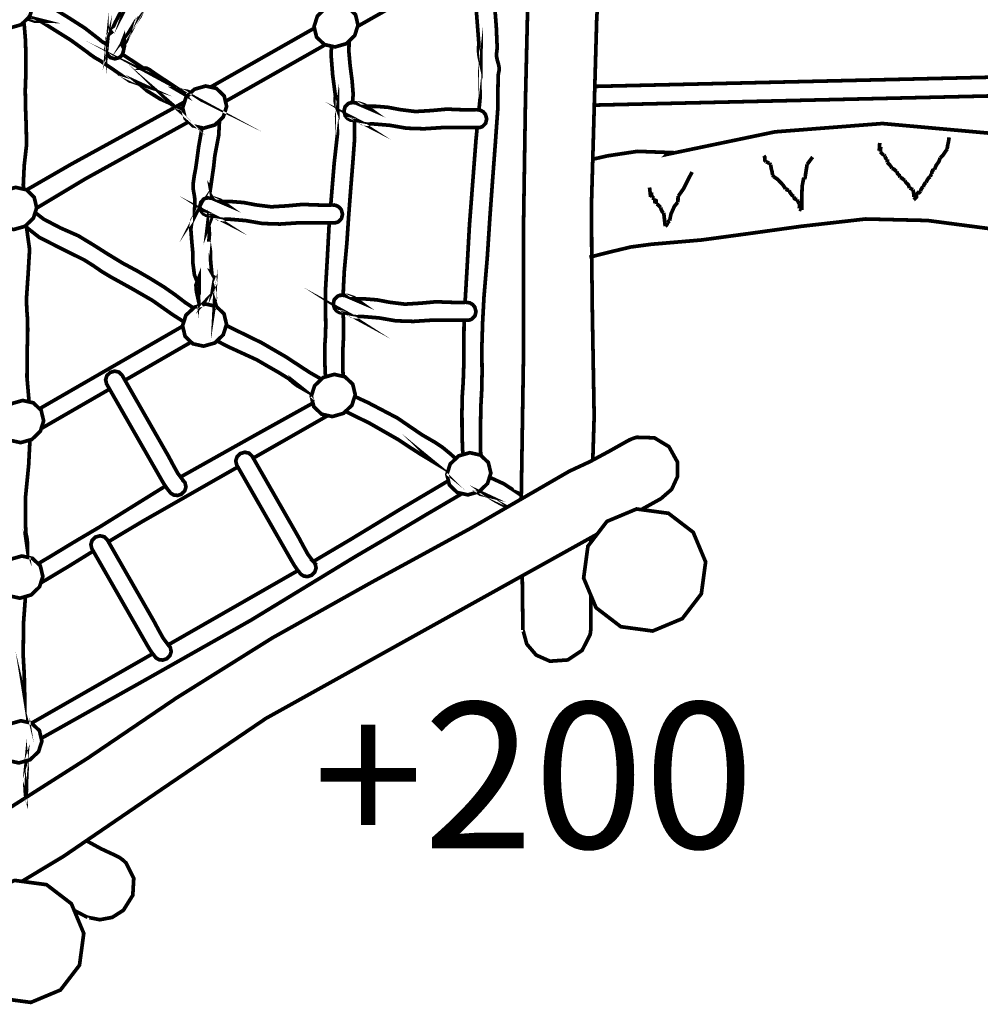
# Model space of a CAD drawing. Extents: x -573 to 504, y -874 to -71.
# Drawn here: x 12 to 210, y -683 to -480 of the extents above; entities that cross this region are included whole.
import ezdxf

# ---------------------------------------------------------------- set-up
doc = ezdxf.new("R2010")
doc.units = 0
doc.header["$LTSCALE"] = 20
doc.header["$MEASUREMENT"] = 0
doc.layers.get('0').update_dxf_attribs({"linetype": 'CONTINUOUS'})
doc.styles.get("Standard").update_dxf_attribs({"font": 'arial.ttf', "height": 30})

msp = doc.modelspace()

# ---------------------------------------------------------------- linework, layer by layer
at = {"linetype": 'Continuous', "const_width": 0.7620001127125168}
for points in [[(115.5432894039735, -579.1695466890807), (115.537399351903, -578.6905541714524), (115.9691994157734, -551.1907321037704), (115.9887574186664, -523.6855760352994), (116.3966814790051, -497.2604281265796), (117.0215215714294, -470.6435101894938), (118.0152336584784, -458.6763626399539)], [(131.8555182349072, -466.1289228558373), (131.0674696490592, -480.5093796488204), (130.3285835397656, -506.7686655330064), (130.0065114921258, -518.0932572081023), (130.044865497799, -529.4254688843253), (130.1746595169977, -540.7485365591956), (130.5477855721893, -562.1858857301369), (130.2675280846857, -571.1539142929859)], [(105.1122712914581, -468.6370018394729), (81.83946932642793, -481.8489009310233)], [(106.8181636202566, -499.0716147169917), (107.0817381011697, -496.4095280007173), (107.0116340908002, -494.0953336584093), (106.9735340851646, -491.4323972645167), (107.2107701202557, -489.2876209472685), (107.2077221198049, -489.579720990475), (106.8597420683328, -488.0806127687319), (106.7167400471805, -486.7976585789616), (106.7977660591655, -485.34858836462), (106.3240559890959, -479.1916274539028), (106.0664999509991, -472.8863305212443), (106.3200211334179, -468.906414367788)], [(37.61069582524473, -478.3706993324739), (37.62060182670999, -478.3526653298064), (37.02370173841851, -479.7979255435844), (35.9210875753235, -481.4446077871561), (34.91067542586671, -482.754485980909), (35.02370544258574, -482.5685579534071), (34.68639339269166, -483.7661681305536), (34.18042531785053, -484.927710302365), (33.42756920649057, -485.9005304462614), (33.40902720374791, -485.8626844406634), (33.38921520081738, -485.8248384350653), (33.36864119777414, -485.7875004295424), (33.31479318980914, -485.6996164165429), (33.25688118124299, -485.6155424041069), (33.19566717218839, -485.5355323922721), (33.71763724939649, -484.1956821940859), (33.8428592679189, -485.1357363331356), (33.80247326194512, -485.9785084577956), (33.61375123403002, -486.8906225927125), (33.61273523387973, -486.8906225927125), (33.47786121392963, -487.4418026742413), (33.18017316989659, -487.9244027456259), (32.73059310339622, -488.2954968005168), (31.81822496844175, -488.529176835082), (30.92693883660567, -488.2744147973984), (30.24875873629153, -487.5865826956566), (30.0895007127346, -487.2281886426442), (30.00923670086223, -486.856586587678), (30.00466470018597, -486.483714532524), (30.00364870003568, -486.483714532524), (30.00568070033626, -486.4735545310212), (30.02930270383033, -486.3038825059239), (30.06841870961624, -486.137512481315), (30.12252071761883, -485.9757144573824), (30.30362274440684, -485.2055863434676), (30.28965274234044, -485.3445243640189), (30.26882473925963, -484.2347981998718), (30.61782079088196, -483.4750840874975), (31.45576691482815, -482.8405919936455), (30.92668483656809, -483.2325140516173), (31.94598698733986, -480.9894397198292), (33.06079315223829, -478.8644754055115)], [(12.54775011801733, -481.508615796624), (10.23685777619785, -482.1715558946839), (8.039249451134964, -481.6813358221722), (6.42761921274797, -480.1436195947184), (5.914031136779741, -477.9721732735252), (6.597799237920455, -475.8200309551875), (8.331603494378982, -474.1504887082344), (10.64249583619849, -473.4875486101745), (12.84010416126137, -473.9780226827238), (14.45173439964834, -475.5154849101401), (14.965068475579, -477.6871852313707), (14.28155437447589, -479.8390735496709), (12.54775011801733, -481.508615796624)], [(34.61959138281051, -476.9526171227159), (33.9797652881696, -478.1885813055355), (35.18448746636807, -474.8479728114039)], [(14.70256582214469, -476.5766470389594), (15.07733649218532, -476.7458610921332), (16.05472863675793, -477.216523161752), (15.69557258363275, -477.3686691842569), (16.83273075183739, -477.1817251566048), (17.64527687202651, -477.3061851750144), (18.72553903181527, -477.8726052587975), (22.17155754153886, -479.9693755689447), (25.61732205122486, -482.1674918940827), (28.77657451853095, -484.6257042576934), (29.08213656372867, -484.8878322964665), (29.40370061129333, -485.1199883308062), (29.75472866321627, -485.3115043591346), (30.21720551043729, -485.5730716918486)], [(79.50063602146508, -485.4225023755531), (77.18974367964557, -486.0856964736505), (74.99213535458267, -485.5952224011012), (73.38075911623326, -484.0575061736474), (72.86717104026502, -481.8860598524543), (73.55068514136815, -479.7341715341541), (75.28474339786425, -478.064629287201), (77.59563573968376, -477.4016891891411), (79.79299006470907, -477.8919092616528), (81.40462030309607, -479.4296254891067), (81.91820837906428, -481.6010718102998), (81.2344402779236, -483.7532141286375), (79.50063602146508, -485.4225023755531)], [(110.0593805416127, -477.5838072160794), (110.3931365909808, -481.9139998565871), (110.5747466178439, -486.1865344885662), (110.526740610743, -486.80096057945), (110.4477465990585, -487.4039566686432), (110.4416505981568, -488.0275267608796), (110.6077666227281, -488.8314368797913), (110.842208657406, -489.6262029973504), (110.9956246800988, -490.4285891160368), (110.9590486746886, -490.9886591988804), (110.8424626574436, -491.5192652773659), (110.770580646811, -492.0706993589322), (110.6793946333231, -499.1476484057309), (110.1871425605108, -506.0993754340072), (109.6646644832276, -513.0376404602923), (109.0753843960632, -521.2050116683827), (108.5414763170893, -529.3942268797041), (107.8635502168128, -537.4635540732919), (107.5833881753721, -542.6692848433063), (107.4200661512141, -547.9054956178292), (107.4637541576763, -553.2166364034354), (107.3926341471564, -556.8102289349877), (107.202896119091, -560.2725034471157), (107.1566681122531, -563.8907339823123), (107.1129801057909, -566.1866403219151), (107.1241561074441, -569.1035767533787), (107.2685813288712, -570.2408075975891)], [(45.86650937672797, -498.8536590883368), (45.45167698505654, -498.7392163453169), (43.94850476271228, -498.3513582879464), (42.67672657459511, -497.0866921008811), (43.59366671022585, -497.8796802181773), (41.10853034263278, -496.7783360552702), (38.49715595636695, -495.1402898129758), (36.41664164862422, -493.3556855490031), (37.97162987863288, -494.0717116549152), (34.87028941989297, -493.0826355086144), (31.64550494289358, -490.8291471752859), (28.71561450951395, -488.8515028827594), (27.77352837016372, -488.3219128044242), (26.88427423862819, -487.718916715231), (26.02854811205205, -487.0526746166827), (22.77988763152102, -484.6912362673867), (19.34402912330029, -482.546713950176), (15.93255461868634, -480.4126056345058), (17.45553884396109, -480.7976696914633), (15.42201454316894, -480.7857316896974), (13.83610264880074, -480.2680149784525)], [(13.09736298592574, -480.9793738715197), (13.20992821596452, -481.8847898522664), (13.43852824977829, -484.7377182742621), (13.52946026322864, -488.2126927882687), (13.51803026153793, -491.6119752910793), (13.39153824282766, -495.0077017933638), (13.45783225263365, -498.7823963517041), (13.59194427247107, -502.5179749042583), (13.65265028145049, -506.306639464665), (13.17767021119302, -510.4676680801505), (12.98539218275191, -514.5524966843648), (13.09513077393102, -515.3740250876928)], [(51.54587039522273, -494.3553196462307), (65.53469795567005, -486.4138645221921), (72.94334589479735, -482.2081265346488)], [(80.14430775174269, -484.8027820984677), (80.07112010584916, -485.5700763973817), (80.03454410043895, -487.0206706119488), (80.29438613887393, -489.950815045366), (80.68376819647003, -492.8921354804363), (80.92456023208717, -495.8296459149431), (80.88747622660182, -496.2698279800533), (80.82016621664556, -496.7092480450509), (80.82372221717156, -497.1456201095975), (80.96859277114906, -497.5812938723657)], [(33.39800291995846, -487.5712657788021), (34.02650129508262, -488.0171127593392), (36.15857761045226, -489.407508965002), (37.28659177730435, -490.1695090777145), (37.0107477365024, -490.4146191139703), (37.70264383884538, -490.3823611091988), (38.34373993367419, -490.4565291201695), (38.98356602831512, -490.7735211670579), (40.74327828860589, -491.9983093482245), (42.51873855122605, -493.1529935190215), (44.29572281407164, -494.3356176939514), (44.0407067763505, -494.2096336753162), (44.88474890119841, -494.6655637427559), (45.5992510068852, -495.1316538116984), (46.17862509258427, -495.8316779152436), (44.57867885592555, -494.8956877767951), (46.68637116768835, -495.2032818222934), (47.51989958719924, -495.475091635859)], [(75.17027721993199, -485.6349810629123), (54.61895505717463, -497.3019043246788)], [(76.30164998812285, -518.6415396225941), (76.48387757523619, -516.4183809603601), (77.00533965236912, -510.0744760219908), (77.70460175580166, -503.79661109339), (77.60071574043519, -502.1989508570694), (77.52248372886336, -500.3505925836664), (77.71857175786806, -498.7976363539583), (77.72161975831892, -499.002614384278), (77.36170170508103, -498.0397002418469), (77.20371368171197, -497.1786401144818), (77.25959368997752, -496.148669962132), (76.70739760829855, -491.9663053434905), (76.36144955712706, -487.629000701931), (76.47166143333925, -485.9254310069818)], [(130.6819757996034, -494.209452057996), (306.4971376649909, -490.1309515972873)], [(52.44455201941929, -502.1517068500812), (50.13315167752467, -502.8146469481411), (47.93528935242418, -502.3241728755918), (46.32365911403721, -500.7867106481755), (45.81007103806897, -498.6150103269449), (46.49383913920968, -496.4631220086447), (48.22764339566822, -494.7935797616916), (50.53853573748771, -494.1306396636318), (52.73639806258819, -494.6208597361434), (54.3485363010503, -496.1585759635973), (54.86212437701855, -498.3300222847904), (54.17861027591542, -500.4821646031281), (52.44455201941929, -502.1517068500812)], [(305.9723975230746, -493.9968822090274), (130.5734741299362, -498.065494723927)], [(13.65981323290666, -515.5312891151417), (22.8896156477516, -510.2060480414526), (44.20352080043341, -498.5235703134194), (46.19910619166406, -497.3906768123618)], [(106.7746520557466, -502.6746929274396), (103.0050374981578, -502.6914569299192), (99.31238495195291, -502.6881549294309), (95.54073839406354, -502.9355509660248), (91.92403185909237, -502.823028949381), (88.46963134812893, -502.2220648604883), (84.91769482273833, -501.9256468166432), (83.79577665678792, -501.9812728248712), (82.8379425151083, -501.8629088073632), (81.90652437733604, -501.2644847188463), (81.9415763825208, -501.2825187215138), (81.60477233270188, -501.2240987128725), (81.28549428547532, -501.2108907109188), (80.95072223595699, -501.2195267121963), (80.30962614112815, -501.1224986978442), (79.73025205542908, -500.7956006494905), (79.2806719889287, -500.2606765703663), (79.02209995068159, -499.3307824328195), (79.23190398171513, -498.4412743012464), (79.86461807530407, -497.7836682039755), (80.11328411208592, -497.6668281866929), (80.37185615033303, -497.5952001760979), (80.63576218936913, -497.5664981718525), (80.63576218936913, -497.5647201715894), (82.06908440138136, -497.6360941821468), (83.29006258198439, -498.0424942422602), (84.50062676104702, -498.9147303712784), (83.11175455560968, -498.31960828325), (85.61517892590786, -498.3127502822356), (88.06577128839132, -498.5103623114657), (90.56055965741209, -498.9876283820613), (93.75689613020353, -499.3851384408597), (97.0314646145668, -499.1847324112163), (100.2516770908899, -498.8895843675589), (102.3377793994592, -498.9855963817607), (104.4177857071268, -499.0396983897633), (106.5005860152077, -499.0196323867953), (106.5005860152077, -499.0216643870958), (107.1368561093226, -499.1217404018987), (107.7114041943078, -499.4471144500269), (108.1576822603198, -499.9787365286628), (108.4157462984918, -500.908376666172), (108.2059422674583, -501.797884797745), (107.5727201737942, -502.455490895016), (107.3154181357349, -502.575632912787), (107.0477020961353, -502.6485309235698), (106.7746520557466, -502.6746929274396)], [(311.5177003364226, -503.74006608687), (302.9025590663329, -503.4229770381233), (292.2096654846757, -502.2195248601126), (285.7794005335323, -501.817442800638), (279.5076316058331, -502.1085268436942), (273.434744707552, -501.9154868151404), (261.1604468919787, -500.6378666261591), (248.8615110727611, -499.9261585208856), (236.4627532387783, -499.359484437065), (228.4368600516149, -500.8778966616634), (220.2395168390912, -503.0937929894314), (212.2837276622974, -503.8725571046236), (189.9053083521562, -501.8540188060482), (167.7745390786465, -503.5715670601022), (145.6407218046861, -508.1875097428771), (146.0466138647243, -507.8255596893387), (139.481982893706, -507.5834976535336), (133.29352597833, -508.5116137908175), (130.2592542721848, -509.2063984944349)], [(47.06223115373928, -501.4912932417636), (39.63863212521034, -505.5890893585274), (25.83068208278435, -513.2108684859155), (15.71860972273226, -519.2756088668023)], [(49.2158440005435, -539.3861012043144), (49.03968151578221, -537.4945420778756), (48.99675550943272, -538.0475001596674), (48.6431874571341, -536.4815899280431), (48.53803144157982, -535.1036397242212), (49.16871353486817, -533.5196954899295), (49.16972953501846, -535.3777057647602), (48.23272339641966, -533.0503034204986), (47.93300335208605, -530.7455070795809), (47.87661534374533, -528.2176987056758), (47.68382931522908, -526.1445503990226), (47.48850328633708, -523.6139480247044), (47.7557113258616, -521.6675457367991), (48.55962144477328, -520.4407255553319), (48.27971340337024, -520.9926676369734), (48.25151939919988, -519.6401174369087), (48.32721141039599, -518.3210952418033), (48.2695534018674, -516.9787050432413), (48.09480137601869, -516.0526209062582), (47.96221335640672, -515.25252078791), (47.96856335734597, -514.218486634959), (48.19005139010775, -512.6444484021326), (48.48596143387778, -511.0953021729881), (48.71456146769154, -509.5166919394853), (49.11080152630205, -506.5677515032879), (49.6259136024957, -503.6594510731018), (49.7662287900723, -502.7327645841436)], [(53.38524746423958, -501.2460101811485), (53.23931813697845, -504.239333158876), (52.41559601513623, -508.5916238026523), (52.18242398064618, -510.8240301328624), (51.8590819328185, -513.0175744573241), (51.53853388540412, -515.2245807837771), (51.51973788262387, -515.1966407796444), (51.88753664449564, -517.229299346495)], [(81.20934037966312, -501.2128552274572), (81.22478827649593, -504.8466472487078), (80.85598022194304, -509.8148879835935), (80.45770816303195, -514.7805887181034), (80.01270009720787, -520.6197955818194), (79.62204803942393, -526.4610344458359), (79.0906799608257, -532.2535053026389), (78.8994179325349, -535.9522538497455), (78.87233144881853, -537.2473263524338)], [(103.9656245849414, -538.6839311535949), (104.3243136933007, -532.5130933410363), (104.8655877733642, -522.782605901735), (105.5404658731899, -513.9708365983274), (106.2201699737294, -505.1113152878567), (106.4612831402301, -502.6760865227785)], [(203.6487423850391, -504.7026292274052), (203.5278383671555, -505.5332093502618), (203.3543563414945, -506.2949554629367), (203.2337063236484, -507.1255355857934)], [(189.4966222917047, -507.6756996671718), (189.5357382974906, -507.0686395773775), (189.2776742593186, -507.0615275763255), (189.3556522708529, -505.8466453966242)], [(203.2337063236484, -507.1255355857934), (202.8646442690579, -507.6569036643916), (202.3673121954943, -508.3879157725205), (201.8257841153932, -508.9147118504424)], [(165.911702803102, -509.7186219693541), (165.6726887677479, -509.4084879234802), (165.692754770716, -509.1047038785454), (165.7115507734962, -508.8006658335731), (165.4735527382923, -508.4895157875488)], [(175.5395742272247, -508.755707826923), (175.1847361747382, -509.2083358938743), (174.7636041124457, -509.7948219806253), (174.4087660599593, -510.2477040476141)], [(190.2316984004347, -508.303587760047), (189.9792223630893, -508.2073217458076), (189.7356363270589, -507.9754197115054), (189.4966222917047, -507.6756996671718)], [(190.4696964356386, -508.6147378060713), (190.2316984004347, -508.303587760047)], [(190.9467085061966, -509.2355138978944), (190.7041384703165, -509.1389938836174), (190.5276084442047, -508.9091238496158), (190.4696964356386, -508.6147378060713)], [(190.9075925004107, -509.8435899878389), (190.9276585033788, -509.5395519428667), (190.9467085061966, -509.2355138978944)], [(201.8257841153932, -508.9147118504424), (201.5047280679037, -509.7399579725101), (200.9586279871264, -510.4917980837197), (200.6375719396368, -511.3175522058625)], [(166.6665909147626, -510.0427260172945), (166.4130988772668, -509.9573820046707), (166.164432840485, -509.804473982053), (165.911702803102, -509.7186219693541)], [(166.9045889499664, -510.3536220632812), (166.6665909147626, -510.0427260172945)], [(167.2835570060221, -512.4935723798155), (167.1941489927972, -511.8034542777356), (166.994250963229, -511.0429781652485), (166.9045889499664, -510.3536220632812)], [(174.4087660599593, -510.2477040476141), (173.9746799957507, -512.9746484509747), (173.7166159575787, -512.9675364499227)], [(191.8616166415268, -511.0856501715603), (191.6231106062478, -510.6284501039328), (191.159560537681, -510.0980980254849), (190.9075925004107, -509.8435899878389)], [(192.8557727885791, -511.7206502654874), (192.5977087504071, -511.5560582411416), (192.2916387051342, -511.2548141965825), (191.8616166415268, -511.0856501715603)], [(150.7067525540365, -511.8456182839723), (149.8398504258072, -513.5044925293474), (148.9318002914914, -515.3101787964385), (147.8736361349713, -516.8057310176556)], [(167.5225710413763, -512.8037064256896), (167.2835570060221, -512.4935723798155)], [(169.9467473999524, -515.3025587953114), (169.4417953252616, -514.522778679969), (168.3849011689292, -513.3901925124405), (167.5225710413763, -512.8037064256896)], [(173.7166159575787, -512.9675364499227), (173.3668579058437, -514.829356725317), (173.305135896714, -517.5776371318334), (173.2865938939713, -519.650531438449)], [(193.5517328915231, -512.9555984481568), (193.3797748660877, -512.5004303808299), (193.0269688139018, -512.1755643327767), (192.8557727885791, -511.7206502654874)], [(194.5446190383875, -513.590598542084), (194.2873170003283, -513.4260065177381), (193.9809929550179, -513.1250164732166), (193.5517328915231, -512.9555984481568)], [(199.7645738105059, -512.8156444274553), (199.4333577615135, -513.0546584628096), (199.0846157099287, -513.5641825381765), (198.9126576844933, -514.0107146042261)], [(200.062769854614, -512.2146803385627), (199.9898718438312, -512.3028183515999), (199.8509338232799, -512.5245603843991), (199.7645738105059, -512.8156444274553)], [(200.6375719396368, -511.3175522058625), (200.2629218842198, -511.4765562293819), (200.1051878608884, -511.8443482837844), (200.062769854614, -512.2146803385627)], [(13.32473623294653, -523.0216199370892), (11.01384389112705, -523.6837980350364), (8.816235566064151, -523.193323962487), (7.204605327677172, -521.6556077350333), (6.691271251746514, -519.4846694139153), (7.374785352849628, -517.3327810956151), (9.108589609308183, -515.6627308485869), (11.41948195112766, -515.0000447505645), (13.61709027619058, -515.4905188231139), (15.22872051457755, -517.0284890506052), (15.74281659062092, -519.1994273717232), (15.0590484894802, -521.3513156900233), (13.32473623294653, -523.0216199370892)], [(142.4426073316316, -517.0836070587582), (142.3765673218632, -516.4795949694147), (142.1225672842924, -516.5364909778305), (141.9556892596084, -515.0267147545094)], [(170.7016355116129, -515.6266628432518), (170.2766934487569, -515.5362388298765), (170.1997314373729, -515.3876488078977), (169.9467473999524, -515.3025587953114)], [(195.4785771765355, -515.1366967707777), (195.2540411433229, -514.4661366715907), (194.7826170735914, -514.0592286114022), (194.5446190383875, -513.590598542084)], [(196.2337192882336, -515.4605468186805), (195.9807352508131, -515.3749488060191), (195.7320692140312, -515.2222947834391), (195.4785771765355, -515.1366967707777)], [(198.3376015994329, -514.9075887368888), (198.078267561073, -515.0696407608589), (197.8633835292881, -515.4361628150737), (197.7625455143725, -515.8057328697391)], [(198.9126576844933, -514.0107146042261), (198.6533236461334, -514.1727666281963), (198.4381856143109, -514.538780682336), (198.3376015994329, -514.9075887368888)], [(77.0866196643918, -522.2926398292609), (73.31700510680298, -522.3094038317406), (69.62409856056055, -522.3058478312146), (65.85169000255843, -522.5527358677334), (62.23549146766243, -522.4402138510895), (58.78109095669899, -521.8392497621969), (55.22966243138353, -521.5425777183143), (54.10698226532045, -521.5984577265798), (53.14889412360324, -521.4798397090342), (52.21772998586852, -520.8816696205549), (52.25252799101574, -520.8997036232224), (51.91623194127195, -520.8415376146187), (51.59669989400786, -520.8280756126275), (51.26167384445191, -520.8367116139049), (50.62083174966068, -520.7396835995528), (50.04171166399917, -520.4135475513118), (49.59162359742362, -519.8786234721877), (49.33355955925165, -518.9484753346032), (49.54336359028517, -518.0587132029925), (50.17658568394924, -517.4005991056465), (50.42499772069354, -517.284267088439), (50.68331575890309, -517.2126390778442), (50.94772979801434, -517.183683073561), (50.94772979801434, -517.1826670734108), (52.38105201002659, -517.2537870839305), (53.60152219055445, -517.6599331440063), (54.81157836954193, -518.5316612729496), (53.42270616410457, -517.936539184921), (55.92663853447792, -517.9304431840194), (58.37748489699894, -518.1280552132494), (60.87252726605732, -518.6045592837323), (64.06835573877359, -519.0025773426058), (67.34292422313686, -518.802425313), (70.56262869938482, -518.5075312693803), (72.6494930080668, -518.6032892835444), (74.72949931573442, -518.6568832914719), (76.8115376237026, -518.6365632884663), (76.8115376237026, -518.6385952887669), (77.4480617178551, -518.7389253036073), (78.02286380287791, -519.0645533517732), (78.46863386881475, -519.5956674303337), (78.72720590706186, -520.525307567843), (78.51740187602834, -521.4150696994536), (77.88468778243939, -522.0736917968748), (77.62763974441768, -522.1935798146083), (77.35966970478046, -522.265969825316), (77.0866196643918, -522.2926398292609)], [(142.9836274116575, -517.2735990868612), (142.7308973742746, -517.2492150832543), (142.6960993691274, -517.1079910623649), (142.4426073316316, -517.0836070587582)], [(143.3717394690658, -518.4247272571322), (143.3046834591471, -517.8207151677886), (143.0506834215763, -517.8776111762046), (142.9836274116575, -517.2735990868612)], [(147.8736361349713, -516.8057310176556), (147.8723661347835, -517.4018691058344), (147.7550181174257, -517.4740051165045), (147.7537481172379, -518.0696352046082)], [(171.655659652729, -516.8687230269732), (171.2891375985143, -516.6111669888764), (170.8827375384009, -516.0820849106163), (170.7016355116129, -515.6266628432518)], [(172.390735761459, -517.4966111198482), (172.0767917150215, -517.4658771153022), (171.7714836698613, -517.3000150907685), (171.655659652729, -516.8687230269732)], [(196.3937393119033, -516.9865790444061), (196.3657993077705, -516.3884089559267), (196.2756292944328, -515.8562788772158), (196.2337192882336, -515.4605468186805)], [(197.7625455143725, -515.8057328697391), (197.48466947327, -516.1026589136595), (197.226605435098, -516.0955469126076), (196.9497453941459, -516.3927269565654), (196.9296793911777, -516.6965110015002), (196.9106293883599, -517.0005490464725), (196.6327533472574, -517.2977290904304), (196.3937393119033, -516.9865790444061)], [(144.2325455963934, -519.1615813661251), (143.9384135528863, -518.8486533198379), (143.6440275093417, -518.5362332736257), (143.3717394690658, -518.4247272571322)], [(144.8736416912221, -520.256575528093), (144.6021156510589, -520.0648054997271), (144.3575136148782, -519.5921114298078), (144.2325455963934, -519.1615813661251)], [(147.7537481172379, -518.0696352046082), (147.0742980167359, -518.8966593269388), (146.3636059116127, -520.4869535621698), (146.0895398710738, -521.8425517626854)], [(172.8486978291992, -518.4216792566813), (172.6195897953103, -518.1115452108073), (172.4478857699125, -517.8026811651212), (172.390735761459, -517.4966111198482)], [(172.7897698204828, -519.3325233914104), (172.8486978291992, -518.4216792566813)], [(173.2865938939713, -519.650531438449), (173.0432618579785, -519.5649334257877), (173.0331018564757, -519.4181214040717), (172.7897698204828, -519.3325233914104)], [(48.04582312140963, -539.8304210416046), (46.44024513128224, -538.7868942690361), (44.24670080682048, -537.1087160208056), (42.00261047488212, -535.543567789294), (39.17914605724465, -533.7924915302806), (36.3686356415233, -532.1630812892638), (33.50554721802484, -530.6306990625988), (30.42300276206512, -528.7554167852134), (27.40497431564842, -526.842796502305), (24.30769785750962, -524.9657362246564), (20.64577931585083, -523.3543599863069), (17.18248880357243, -521.5443557185772), (15.4314449469237, -520.1793458581283)], [(51.83058821660207, -520.8379294131819), (51.81031392560493, -521.1216996560593), (50.82352377964219, -523.7277400415362), (51.01453180789545, -522.0856297986406), (51.27665984666859, -523.4966000073466), (51.31298185204122, -524.7810781973424), (51.18775983351875, -526.1895084056728), (51.20274583573544, -526.0325363824539), (51.52557988348801, -528.1564846966213), (51.57561789088945, -530.2987210134938), (51.78872392241141, -532.4427353306291), (51.68356790685706, -532.3995553242421), (52.35971600687066, -533.6276455058971), (52.54589803441007, -534.6599016585851), (52.00868795494773, -535.9326958468525), (52.07675996501672, -535.5146117850109), (52.45979202167354, -536.7670859702728), (52.54589803441007, -537.7998501230358), (52.34168200420311, -539.1397003212219), (52.37775000953815, -538.3957342111769), (52.80650538849534, -539.5898863796616)], [(145.1736157355933, -522.9746299301387), (144.8736416912221, -520.256575528093)], [(13.35241931864961, -522.994958546992), (16.27316866906884, -525.2972062736864), (20.85278934647106, -527.6159726166705), (25.52461203751152, -529.9365169599178), (27.39405231403286, -531.1163471344342), (29.15452657443637, -532.3309753140979), (31.07070285787077, -533.4785474838432), (35.34831749060126, -535.8432878336275), (39.58249811690717, -538.2862601949839), (43.69374272502876, -541.1836386235545), (46.04768660188977, -542.6834203158832)], [(13.58704887150517, -522.7689884328183), (14.28460237492673, -527.7912326425944), (13.98183433014229, -532.8496433908176), (13.63461627878296, -537.9865401506503), (13.70903828979121, -540.1663684730833), (13.8670263131603, -542.2707587843577), (13.89064831665435, -544.4747171103598), (13.77609429970992, -549.2976698237549), (13.74942429576498, -554.1221465373754), (14.16954035790715, -559.0665112687294), (14.17351814835495, -559.1701517272194)], [(75.22239464225491, -554.0227108603315), (75.13437537562231, -552.4571762910986), (75.06452536529036, -549.8595179068616), (75.06731936570364, -547.7172815899892), (75.21590938768256, -545.6258452806309), (75.26874139549727, -543.4635429607904), (75.19482738456418, -536.5702359411553), (75.59259144340012, -529.6456869168991), (75.96673349874197, -522.7274878935822), (76.00198169466506, -522.2974633658151)], [(129.5655674269028, -529.3845748782762), (133.7786660500903, -528.3111707195019), (138.0986986890952, -527.2786605667764), (142.327545314612, -526.7145264833316), (152.6666168439331, -525.8334003529984), (162.8753863539802, -524.4488461481998), (173.2436678876219, -523.0117139356239), (186.4404938396524, -521.5128597139185), (199.1704677226276, -521.8194377592664), (212.5125816961487, -523.5705140182798)], [(145.6145598008163, -522.2575878240762), (145.5718877945044, -522.5651818695744), (145.4083117703088, -522.830611908836), (145.1736157355933, -522.9746299301387)], [(146.0895398710738, -521.8425517626854), (145.8535738361705, -521.975393782335), (145.8507798357572, -522.1249998044641), (145.6145598008163, -522.2575878240762)], [(49.74945685737466, -539.2330203561797), (50.2017316876688, -538.7566682645652), (49.97992007369351, -539.1669059360223)], [(104.572725730045, -542.3355287939382), (100.8031111724562, -542.3522927964179), (97.11020462621374, -542.3489907959295), (93.33855806832437, -542.5956248324107), (89.72210553339076, -542.4831028157669), (86.26745102238976, -541.8823927269118), (82.71576849703675, -541.5867366831794), (81.59359633104876, -541.6416006912947), (80.63601618940672, -541.5229826737491), (79.70459805163443, -540.9245585852323), (79.73965005681922, -540.94360858805), (79.40284600700028, -540.8849345793711), (79.08356795977375, -540.8717265774175), (78.7485419102178, -540.8806165787325), (78.10769981542657, -540.7830805643052), (77.52832572972747, -540.4564365159891), (77.0787456632271, -539.921512436865), (76.82017362497996, -538.9918722993557), (77.0299776560135, -538.1023641677826), (77.66269174960246, -537.4445040704742), (77.91110378634676, -537.3279180532292), (78.16967582459384, -537.2562900426342), (78.43358186362997, -537.2275880383886), (78.43358186362997, -537.2255560380881), (79.8669040756422, -537.2966760486079), (81.08788225624522, -537.7028221086837), (82.29870043534541, -538.5745502376268), (80.90957422987049, -537.9806981497861), (83.41299860016869, -537.9738401487718), (85.86384496268971, -538.1714521780018), (88.35863333171051, -538.6487182485976), (91.55496980450195, -539.0459743073583), (94.82928428882764, -538.8453142776774), (98.04975076518829, -538.5506742340951), (100.1361070737952, -538.6464322482594), (102.2161133814627, -538.7007882562996), (104.2986596895061, -538.6807222533314), (104.2986596895061, -538.6825002535943), (104.934929783621, -538.7823222683597), (105.5094778686062, -539.1079503165256), (105.9557559346182, -539.6395723951614), (106.2143279728653, -540.5694665327082), (106.0042699417942, -541.4589746642813), (105.3715558482053, -542.1165807615522), (105.1145078101836, -542.2364687792856), (104.8465377705464, -542.3091127900309), (104.572725730045, -542.3355287939382)], [(52.42372401633847, -547.0335134888485), (50.11206967440626, -547.6967075869459), (47.9142073493058, -547.2062335143967), (46.30257711091883, -545.6685172869428), (45.78924303498815, -543.4970709657497), (46.47275713609127, -541.3451826474495), (48.20656139254987, -539.6756404004964), (50.51745373436933, -539.0127003024365), (52.71531605946981, -539.5029203749482), (54.32770829796948, -541.0406366024021), (54.84104237390017, -543.2120829235953), (54.15752827279704, -545.3642252419329), (52.42372401633847, -547.0335134888485)], [(78.86341498830782, -540.8775683924299), (78.94564593937275, -543.3385749423055), (78.93269193745664, -545.8628273156844), (78.80213591814527, -548.3238336797083), (78.81254991968564, -550.859516054778), (78.80619991874639, -552.4719082932777), (78.84561584114267, -553.9119393210982)], [(16.32793849604967, -560.5833480238538), (45.80931418137446, -543.5819736032839)], [(74.38024971556295, -554.4897221435795), (71.95556490542327, -553.1066543871673), (67.00840617365606, -549.8651059076882), (62.04041943880802, -546.9824594812967), (56.88066267559398, -544.4576991078426), (54.77610480976263, -543.4165481710635)], [(103.6048412503184, -570.0171761781847), (103.4383615622536, -569.0560787463529), (103.3365075471877, -564.8706661272606), (103.3235535452716, -561.1427075758334), (103.3753695529361, -558.0898811242696), (103.5757755825795, -555.1610066910401), (103.6786455977956, -552.0975122378983), (103.7578877756182, -542.3391524921386)], [(47.55002728829309, -546.8587558013357), (33.92784266688344, -554.7146689505236)], [(52.86438006144196, -546.6092545482653), (55.2126444288663, -547.824469605844), (61.07674329626423, -550.511536003306), (63.27181162095144, -551.7929661928508), (65.52301395394181, -553.0792223831096), (67.66169427028825, -554.394688577689), (68.56136240336414, -555.2146006989676), (69.38762452558211, -555.8242007891376), (70.38254267274706, -556.3977328739726), (70.28475265828231, -556.2836868571032), (72.19356294062715, -557.799559081326), (72.33583321118117, -557.8652167269177)], [(43.4206926846401, -578.0245660729416), (43.33433267186601, -577.9412540606185), (43.25457666006878, -577.8510840472808), (43.18167864928594, -577.7535480328536), (42.57919056016792, -576.9948499206295), (42.04985448187026, -576.2176098056627), (41.54058440654072, -575.3695036802137), (30.13776071987307, -555.4675847363883), (29.93735469022967, -554.6138906101125), (30.20938873046805, -553.7660384847011), (30.89569683198447, -553.1076703873175), (31.80857296701406, -552.844018348319), (32.6757290952809, -553.0345183764971), (33.31072918920799, -553.6375144656903), (42.93174261231621, -570.4307269496862), (43.8395387465944, -572.1406552026132), (44.82099489176815, -573.9090034641813), (45.98355306372986, -575.4416396908838), (45.98253706357957, -575.4426556910341), (46.09632908041129, -575.555177707678), (46.19894509558995, -575.680653726238), (46.28860710885243, -575.8185757466389), (46.48875913845825, -576.6725238729521), (46.21647109818232, -577.5203759983635), (45.53067099674107, -578.1795060958599), (44.78518088647067, -578.4296961328671), (44.04756477736495, -578.3705141241131), (43.4206926846401, -578.0245660729416)], [(78.92964393700578, -561.526501632603), (76.61875159518632, -562.1896957307005), (74.42114327012342, -561.6992216581511), (72.80976703177402, -560.1615054306973), (72.29617895580577, -557.9900591095042), (72.9796930569089, -555.838170791204), (74.71375131340503, -554.1686285442509), (77.02464365522451, -553.505688446191), (79.22199798024985, -553.9959085187028), (80.83362821863682, -555.5336247461565), (81.34721629460503, -557.7050710673498), (80.66344819346438, -559.8572133856874), (78.92964393700578, -561.526501632603)], [(30.75479362346572, -556.5445231483478), (16.67310113577059, -564.6650875057935)], [(14.76059844533448, -566.8975864270759), (12.449706103515, -567.5600185250607), (10.2520977784521, -567.069798452549), (8.640721540102703, -565.53157422502), (8.12713346413446, -563.3608899039396), (8.810901565275145, -561.2087475856018), (10.54470582173371, -559.5386973385736), (12.85559816355318, -558.8760112405512), (15.0532064886161, -559.3664853131006), (16.66458272696549, -560.9047095406295), (17.17817080293374, -563.0753938617099), (16.49440270179302, -565.2275361800477), (14.76059844533448, -566.8975864270759)], [(45.37332498253269, -574.6371572259627), (60.01400713906784, -566.4256543572693), (72.63345559624484, -559.416062076425)], [(102.0273289888407, -570.8815860054272), (101.0893692147985, -569.9961328854026), (99.35480295822725, -568.5582386727141), (97.7777167249499, -567.5026145165697), (95.14780033594144, -565.9831862918209), (92.62634196297569, -564.2704640384808), (90.05154358212013, -562.5056717774385), (84.00024668703247, -559.3332113081788), (81.23821465336945, -558.0481508987722)], [(79.34058109644204, -561.1308557181853), (84.21716271911797, -563.5219259277594), (90.1127575911747, -566.8886964257609), (92.57757395576215, -568.5203926671161), (94.95806230787602, -570.0459168927665), (97.43761067464254, -571.5356271131194), (97.39062066769196, -571.4896531063191), (100.2973994381952, -573.870472473319)], [(75.70132011729409, -561.9849384279023), (60.34841391681487, -570.7509463794013)], [(7.745625407703059, -644.314257878292), (26.28788215041186, -632.5078281319242), (44.51873484705882, -620.1365023019989), (64.29543177236195, -607.7580644710216), (84.67715678715876, -596.3394927820245), (105.2107738244229, -585.1459651263153), (125.442638817053, -573.4436753953516), (129.6036674325385, -571.5107351094375), (133.5396520147362, -569.39516879651), (137.5266906044856, -567.155650465248), (137.5277066046359, -567.1576824655485), (138.092856688231, -566.8754884238073), (138.6905187766352, -566.6418083892421), (139.3176448693976, -566.4617223626044), (142.9391774050826, -566.5684023783841), (145.9429818493954, -568.3845026470156), (147.682628106718, -571.5186091106021), (147.7242841128797, -574.5183495543138), (146.5167679342679, -577.1698559465158), (144.2896956048468, -579.1035582325426), (140.2430649517651, -581.3541248606298)], [(14.35813375942785, -567.0129555082855), (14.09410234674861, -572.188661209714), (13.46773825409892, -578.5257081470689), (13.46621425387349, -581.0339585180809), (13.44132225019155, -583.5927548965697), (13.49669425838201, -586.0695092629228), (13.74637629531414, -587.2445134367256), (13.85356431116901, -588.2518775857316), (13.84670631015462, -589.3847177532974), (13.79870030305372, -589.2445097325583), (14.08007933824122, -591.2152144700336)], [(70.21972864866416, -594.7197345424354), (70.13311463585254, -594.6361685300745), (70.05335862405528, -594.5459985167369), (69.98071461331, -594.4487165023472), (69.37797252415439, -593.6897643900857), (68.84889044589434, -592.9125242751188), (68.33962037056483, -592.0636561495571), (56.93654268385956, -572.1624992058443), (56.73639065425374, -571.3082970794935), (57.00842469449213, -570.4606989541196), (57.69473279600854, -569.8015688566234), (58.60760893103813, -569.5384248176999), (59.47425705922981, -569.7291788459156), (60.10874915308179, -570.332682935184), (69.73052457630274, -587.1246254189921), (70.63832071058093, -588.8350616719941), (71.61952285571707, -590.6034099335623), (72.78258902775391, -592.13655416034), (72.78157302760366, -592.13655416034), (72.89536504443538, -592.2498381770965), (72.99747305953883, -592.3755681956941), (73.08662707272623, -592.5137442161326), (73.28754110244478, -593.3671843423706), (73.01550706220638, -594.2147824677445), (72.32970696076512, -594.8736585652032), (71.58370885041955, -595.1241026022481), (70.84634674135143, -595.0651745935317), (70.21972864866416, -594.7197345424354)], [(106.8526300672808, -577.6537260180883), (104.5417377254614, -578.3166661161481), (102.3441294003984, -577.8259380435613), (100.7327531620491, -576.2877138160322), (100.2191650860808, -574.1167754949144), (100.9026791871839, -571.9648871766142), (102.6367374436801, -570.2945829295484), (104.9476297854995, -569.6324048316012), (107.1449841105249, -570.1228789041504), (108.7566143489118, -571.6605951316043), (109.2702024248801, -573.8317874527598), (108.5864343237394, -575.9839297710976), (106.8526300672808, -577.6537260180883)], [(57.16817703936118, -572.5667577568289), (37.36152178838773, -583.8757109384235), (30.51445851016168, -587.9652727850175)], [(72.70735685571852, -592.0373837322103), (80.40157415472879, -587.4860674724555), (90.77239568874617, -581.1805165397593), (100.5254443538632, -575.4114188686711)], [(115.5453940399636, -578.1814007054161), (114.7807332399794, -577.8775000511881), (114.7936872418955, -577.9067100555087), (111.9829228261366, -576.0563197818053), (108.9984742487305, -574.6870448214504)], [(16.03235179086378, -592.4895491967926), (18.26224296328608, -591.1744020180215), (23.46086173224845, -588.022515551805), (28.72958451158033, -584.9155870922385), (42.24598095767261, -576.5055882202286)], [(103.273287824279, -578.0334200217094), (103.0365335028166, -578.2346241040127), (95.7761964288917, -582.4903947335122), (88.55903936135391, -586.8063633719158), (81.25857028149284, -591.084740004759), (59.86338511678835, -604.1235779334205), (37.90355786856392, -616.5355437693571), (16.67974805596667, -628.4486171367419)], [(106.4458712543408, -577.7704154555222), (107.0875801020339, -578.1665520939438), (108.7947143545475, -578.5666021531179), (108.4855963088238, -578.4225841318151), (109.3301464337468, -579.0227862205951), (110.1279605517568, -579.5163082935952), (110.9915606794977, -579.9826523625753), (112.4292008921486, -580.7385564743861), (112.6253104056296, -580.8573315611094)], [(139.2805608639123, -581.2247125462967), (145.839603834104, -582.1066006767426), (150.9460205894282, -586.0207412557093), (153.501768967466, -592.1246161585741), (152.6196268369825, -598.6831511286907), (148.7054862580158, -603.7898218840523), (142.601611355151, -606.3455702620902), (136.0428223849968, -605.4631741315691), (130.9361516296351, -601.5492875526401), (128.3806572516349, -595.4456666498128), (129.2625453820808, -588.886623679621), (133.1766859610475, -583.7802069242969), (139.2805608639123, -581.2247125462967)], [(131.1672748611974, -586.40169951037), (123.9635965982779, -590.4080839046703), (103.6308935907323, -601.7169275774368), (83.29184058224737, -613.0295812507668), (62.94669157286077, -624.3465529247355), (42.15628049761247, -638.4753050146135), (21.28331941015364, -652.7381691243288), (12.70043457191264, -657.8977146004949)], [(40.38056623495473, -611.9267130876342), (40.29446022221822, -611.8431470752735), (40.21445021038343, -611.7529770619358), (40.14155219960057, -611.6556950475461), (39.53906411048254, -610.8967429352845), (39.0099820322225, -610.1195028203177), (38.50071195689296, -609.2706346947559), (27.0976342701877, -589.3697317510807), (26.89722824054432, -588.5152756246924), (27.16926228078269, -587.6676774993186), (27.85557038229908, -587.0085474018222), (28.76895451740381, -586.7454033628989), (29.63611064567067, -586.9361573911145), (30.27060273952263, -587.5396614803828), (39.89161616263087, -604.331603964191), (40.79992029698417, -606.0420402171931), (41.78137644215789, -607.8103884787612), (42.94368061408207, -609.3435327055388), (43.05671063080109, -609.4568167222955), (43.15881864590455, -609.582546740893), (43.24873465920464, -609.7207227613314), (43.44888668881046, -610.5741628875695), (43.17685264857209, -611.4217610129434), (42.49054454705569, -612.0806371104022), (41.74530843682285, -612.3310811474471), (41.00794632775469, -612.2721531387306), (40.38056623495473, -611.9267130876342)], [(129.8698076976245, -587.1232964510624), (129.8688342284099, -588.0956547655004)], [(27.39322911101112, -589.8856103936279), (22.37983757234694, -592.9950742873293), (16.57924196986046, -596.4597437634866)], [(14.59270442050017, -598.9257211645709), (12.28181207868069, -599.5881532625556), (10.08420375361777, -599.0976791900064), (8.472573515230806, -597.5597089625148), (7.959239439300134, -595.388770641397), (8.642753540403262, -593.2368823230968), (10.37655779686182, -591.566578076031), (12.68745013868129, -590.9043999780838), (14.8850584637442, -591.394874050633), (16.49668870213117, -592.932590278087), (17.01002277806184, -595.1035285992049), (16.32650867695871, -597.255416917505), (14.59270442050017, -598.9257211645709)], [(42.83109783455362, -609.1950297210034), (69.54495223395176, -593.9000194987559)], [(115.8747114017971, -606.1215422289528), (115.7377462021674, -594.9832186602735)], [(13.43031468186363, -599.2589276317465), (13.03314418981522, -604.7230180220877), (12.96761218012195, -611.4225230130561), (13.12966420409212, -614.3353954439185), (13.243964220999, -617.1235538563336), (13.27876222614623, -619.9777522785172), (13.26352222389197, -619.914506269162), (13.88785431624109, -623.865730853614), (13.9350990273774, -625.1475115918656)], [(129.8579433927749, -598.974062035122), (129.8515714692076, -605.3387141131594), (129.8574134700717, -605.9213901993469), (129.8119474633465, -606.5109242865489), (129.7136494488066, -607.1055383745022), (128.0606172042956, -610.3465788539061), (125.091102765055, -612.3061891437651), (121.444678225688, -612.5627291817116), (118.6069898059465, -611.3036509954729), (116.6661755188678, -609.0293346590637), (115.8767434020976, -606.1215422289528), (115.8747114017971, -606.1215422289528)], [(14.67882564639184, -625.3136056651446), (39.63901782767469, -611.0226542788637)], [(14.39864839179603, -632.8476801821939), (12.08775604997655, -633.5098582801411), (9.890147724913646, -633.0193842075919), (8.278517486526667, -631.481667980138), (7.765183410596009, -629.3102216589449), (8.448697511699137, -627.1580793406072), (10.18275576819526, -625.488537093654), (12.49364811001473, -624.8255969955942), (14.69100243504008, -625.316325068181), (16.30263267342704, -626.8545492957101), (16.81622074939528, -629.0254876168281), (16.13245264825458, -631.1773759351281), (14.39864839179603, -632.8476801821939)], [(13.64104594286111, -633.0647685075812), (13.61353427566458, -633.1545122275795), (13.64452228024822, -632.8197401780611), (13.73520029366099, -633.8375183286075), (13.75831429707995, -634.7630944655157), (13.72554829223331, -635.7315966087733), (13.65468228175105, -637.3335748457325), (13.67982828547059, -638.9391090832178), (13.5167602613501, -640.3775112959814), (13.49288425781843, -640.3129952864385), (13.46773825409892, -640.2484792768955), (13.44056025007885, -640.183709267315), (13.43675024951527, -640.1156372572459), (13.56171826800012, -640.5095913155183), (13.57358443179459, -640.6034156794478)], [(25.98348435223307, -649.5264631482944), (29.01152455328398, -651.1877528949964), (31.89772698020143, -652.5276030931825), (32.70824110008996, -652.9340031532959), (33.46287521171294, -653.4607992312178), (34.1486753131542, -654.1067213267605), (35.73541354785925, -657.2509877918499), (35.53830951870427, -660.7483143091628), (33.59952723192606, -663.8466067674519), (31.30489089251107, -665.311932984198), (28.75701651563799, -665.7932630553947), (26.25562414564037, -665.2966929819438), (26.25359214533981, -665.300756982545)], [(11.21958392155942, -657.6985358580497), (17.77811889167604, -658.5806779885332), (22.88478964703778, -662.4948185674998), (25.44053802507554, -668.5986934703647), (24.55839589459204, -675.1572284404813), (20.6442553156254, -680.263899195843), (14.54063441279814, -682.8196475738807), (7.981591442606373, -681.9377594434349), (2.874920687244654, -678.0236188644683), (0.3186643091317336, -671.9197439616034), (1.201314439690393, -665.3607009914117), (5.115709018694602, -660.2542842360875), (11.21958392155942, -657.6985358580497)], [(26.25359214533981, -665.300756982545), (26.23657414282256, -665.2921209812675), (26.21955614030531, -665.2839929800652), (26.20253813778807, -665.2756109788254), (26.01026010934694, -665.1892509660513), (25.8207760813191, -665.0965409523379), (25.63357805362939, -664.997734937723), (23.47651032455594, -663.9080206745798)]]:
    msp.add_lwpolyline(points, dxfattribs=at)

# ---------------------------------------------------------------- texts
at = {"linetype": 'Continuous', "insert": (72.64932388093803, -621.0702362141324), "char_height": 30, "attachment_point": 1}
msp.add_mtext_dynamic_manual_height_columns('+200', width=51.92636001714891, gutter_width=150, heights=[0], dxfattribs=at)

doc.saveas('drawing.dxf')
